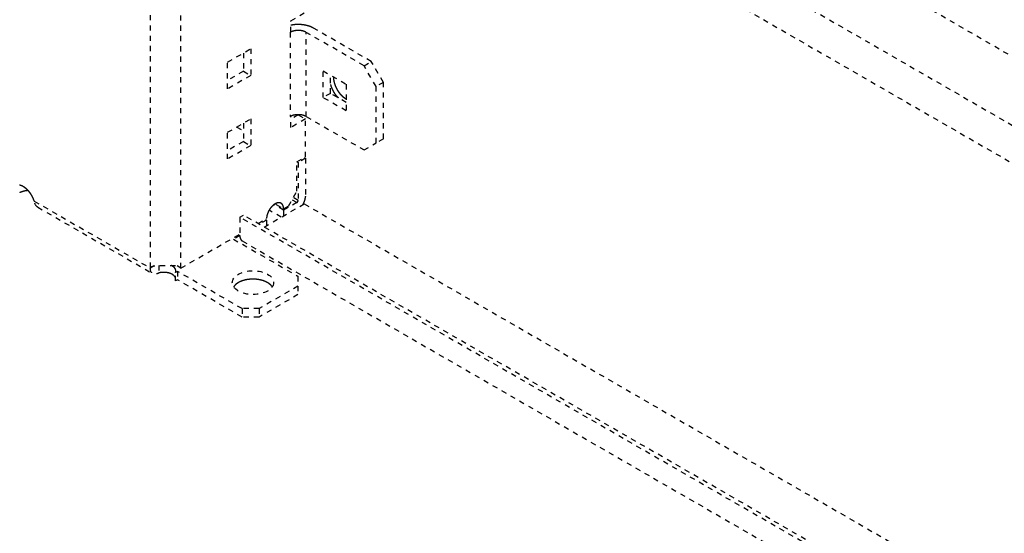
# Model space of a CAD drawing. Extents: x 341 to 2614, y -282 to 1398.
# Drawn here: x 2029 to 2315, y 674 to 824 of the extents above; entities that cross this region are included whole.
import ezdxf

# ---------------------------------------------------------------- set-up
doc = ezdxf.new("R2010")
doc.units = 0
doc.header["$MEASUREMENT"] = 0
doc.linetypes.add('HIDDENNEW1', pattern=[4.5, 1.5, -1.5, 1.5])
doc.layers.add('5', color=7, linetype='CONTINUOUS')

msp = doc.modelspace()

# ---------------------------------------------------------------- linework, layer by layer
at = {"layer": '5', "color": 150, "linetype": 'HIDDENNEW1'}
for p, q in [((2531.751226784134, 689.0465989345108), (2113.303626784134, 930.6374789345106)), ((2095.290126784133, 921.0744189345106), (2513.897326784134, 679.3914289345108)), ((2107.311726784134, 903.1107889345108), (2483.490526784133, 685.923828934511)), ((2099.886726784133, 763.2870589345108), (2111.553926784133, 770.0231489345107)), ((2111.553926784133, 770.0231489345107), (2440.394226784133, 580.167318934511)), ((2092.815926784135, 766.1451989345107), (2093.876126784133, 766.7572689345106)), ((2427.666726784134, 572.8191289345109), (2092.816126784134, 766.1451889345108)), ((2092.816126784134, 766.1450889345105), (2092.816126784134, 760.8379589345107)), ((2428.727326784134, 573.4314689345106), (2093.876326784133, 766.7571589345108)), ((2093.540526784132, 759.2353389345107), (2422.045126784134, 569.5734989345107))]:
    msp.add_line(p, q, dxfattribs=at)
at = {"layer": '5', "color": 30, "linetype": 'HIDDENNEW1'}
for p, q in [((2066.793426784134, 908.9481189345104), (2066.793426784134, 751.3642789345108)), ((2075.702926784134, 751.3642789345108), (2075.702926784134, 908.2132789345108)), ((2107.664226784134, 823.2976389345108), (2111.906826784134, 825.7471289345108)), ((2107.664226784134, 820.0316589345106), (2107.664226784134, 823.2976389345108)), ((2107.452026784134, 819.9091789345107), (2107.664226784134, 820.0316589345106)), ((2107.452026784134, 819.9091789345107), (2107.452026784134, 795.4142789345107)), ((2128.912526784135, 810.2141889345108), (2112.118726784134, 819.9100989345106)), ((2112.118826784134, 795.4151789345107), (2112.118826784134, 819.9100689345106)), ((2131.033926784134, 811.4389589345107), (2114.240126784133, 821.1348389345108)), ((2089.279426784134, 811.2543089345106), (2095.996926784133, 815.1326689345108)), ((2093.875626784134, 813.9079189345107), (2093.875626784134, 808.6006889345105)), ((2095.996926784133, 815.1326689345108), (2095.996926784133, 807.3759489345107)), ((2089.279426784134, 803.4975889345106), (2089.279426784134, 811.2543089345106)), ((2128.912526784135, 810.2133689345108), (2131.033926784134, 811.4381289345104)), ((2132.412726784133, 804.1517189345107), (2128.912526784135, 810.2141989345106)), ((2134.534126784133, 805.3764789345107), (2131.033926784134, 811.4389589345107)), ((2093.875626784134, 808.6006889345105), (2089.279426784134, 805.947078934511)), ((2095.996926784133, 807.3759489345107), (2089.279426784134, 803.4975889345106)), ((2093.875626784134, 808.6006889345105), (2095.996926784133, 807.3759489345107)), ((2117.033126784134, 808.7037689345105), (2123.750626784134, 804.8254089345108)), ((2117.033126784134, 800.9470389345105), (2117.033126784134, 808.7037589345106)), ((2119.154426784134, 802.1717889345106), (2119.154426784134, 807.4790189345105)), ((2123.750626784134, 804.8254189345106), (2123.750626784134, 797.0686989345105)), ((2134.534126784133, 805.3764789345107), (2132.412726784133, 804.1517189345107)), ((2132.412726784133, 787.7401289345108), (2132.412726784133, 804.1517089345106)), ((2134.534126784133, 788.9648789345105), (2134.534126784133, 805.3764789345107)), ((2119.154426784134, 802.1717889345106), (2117.033126784134, 800.9470389345105)), ((2123.750626784134, 799.5181889345104), (2119.154426784134, 802.1717889345106)), ((2123.750626784134, 797.0686889345106), (2117.033126784134, 800.9470489345105)), ((2109.785526784133, 795.9449989345107), (2107.664226784134, 794.7202789345107)), ((2109.785526784133, 795.9449989345107), (2111.906826784134, 794.7202489345106)), ((2089.279426784134, 790.8418889345108), (2095.996926784133, 794.7202489345106)), ((2093.875626784134, 793.4955089345107), (2093.875626784134, 788.1882789345105)), ((2095.996926784133, 794.7202489345106), (2095.996926784133, 786.9635289345104)), ((2107.664126784134, 795.5367489345105), (2107.452026784134, 795.4142789345107)), ((2107.664126784134, 792.2707589345106), (2107.664126784134, 795.5367489345105)), ((2111.906826784134, 794.7202489345106), (2107.664126784134, 792.2707589345106)), ((2111.906826784134, 783.6975489345108), (2111.906826784134, 794.7202489345106)), ((2112.118826784134, 795.4151789345107), (2128.912626784132, 785.7192789345106)), ((2089.279426784134, 783.0851689345106), (2089.279426784134, 790.8418889345108)), ((2091.930926784133, 792.3727589345108), (2093.875626784134, 791.2500089345106)), ((2093.875626784134, 788.1882789345105), (2089.279426784134, 785.5346589345105)), ((2095.996926784133, 786.9635289345104), (2089.279426784134, 783.0851689345106)), ((2093.875626784134, 788.1882789345105), (2095.996926784133, 786.9635289345104)), ((2128.912626784132, 785.7192989345104), (2132.412726784133, 787.7401289345108)), ((2134.534126784133, 788.9648789345105), (2132.412726784133, 787.7401289345108)), ((2109.431926784134, 782.2686789345108), (2111.906826784134, 783.6975489345108)), ((2109.431926784134, 773.6954589345108), (2109.431926784134, 782.2686789345108)), ((2109.431926784134, 782.2685389345106), (2109.785526784133, 782.0643989345105)), ((2111.906826784134, 783.2891589345106), (2109.785526784133, 782.0644189345109)), ((2109.785526784133, 782.0643989345105), (2109.785526784133, 771.0416989345104)), ((2111.553126784134, 783.4933589345108), (2111.906826784134, 783.2891589345106)), ((2111.906826784134, 783.2891489345106), (2111.906826784134, 772.2664389345108)), ((2106.957026784133, 769.4088589345104), (2109.431926784134, 773.6954589345108)), ((2033.091126784134, 770.8222989345106), (2066.793426784134, 751.3642789345108)), ((2105.542826784134, 768.1841089345108), (2102.736726784133, 769.8042489345108)), ((2103.421526784132, 769.8170989345105), (2105.542826784134, 768.5923589345106)), ((2109.431926784134, 770.4294789345106), (2105.542826784134, 768.1841089345108)), ((2108.017726784132, 771.2459689345108), (2109.431926784134, 770.4294789345106)), ((2109.785526784133, 771.0416989345104), (2108.371226784134, 771.8582389345105)), ((2034.099626784133, 769.0563089345108), (2067.340326784133, 749.8648089345106)), ((2104.834426784133, 766.1436189345106), (2101.318026784134, 768.1738489345108)), ((2105.542826784134, 768.5923589345106), (2106.957026784133, 769.4088589345104)), ((2105.542826784134, 768.1841089345108), (2105.542826784134, 766.5526289345108)), ((2098.120226784134, 764.3069189345103), (2100.593126784133, 765.7346189345108)), ((2100.593126784133, 765.3263689345107), (2098.473826784133, 764.1027989345108)), ((2100.239526784133, 765.5304989345105), (2100.593126784133, 765.3263689345107)), ((2100.593126784133, 765.3263689345107), (2100.593126784133, 763.6948889345107)), ((2075.702926784134, 751.3642789345108), (2092.816126784134, 761.2446089345107)), ((2092.815626784133, 760.8360489345106), (2090.976426784133, 759.7741989345107)), ((2090.976426784133, 759.7741989345107), (2109.714826784133, 748.9556189345107)), ((2067.899626784133, 752.0029589345108), (2066.793426784134, 751.3642789345108)), ((2069.268226784133, 752.1231989345108), (2069.268226784133, 749.9354089345106)), ((2074.713026784134, 750.3844789345108), (2074.138626784133, 750.0528689345108)), ((2074.138626784133, 747.6033789345108), (2074.138626784133, 750.0528689345108)), ((2075.702926784134, 751.3642789345108), (2074.593126784133, 752.0050289345106)), ((2093.451326784133, 739.5658989345106), (2074.713026784134, 750.3844789345108)), ((2074.713026784134, 750.3844789345108), (2074.713026784134, 747.9349889345107)), ((2074.713026784134, 747.9349889345107), (2074.138626784133, 747.6033789345108)), ((2093.451326784133, 737.1164089345106), (2074.713026784134, 747.9349889345107)), ((2109.714826784133, 748.9556189345107), (2109.714826784133, 746.0978789345106)), ((2109.714826784133, 746.0978789345106), (2098.401026784133, 739.5658989345106)), ((2109.714826784133, 746.0978789345106), (2109.714826784133, 743.6483889345106)), ((2109.714826784133, 743.6483889345106), (2098.401026784133, 737.1164089345106)), ((2098.401026784133, 739.5658989345106), (2093.451326784133, 739.5658989345106)), ((2093.451326784133, 739.5658989345106), (2093.451326784133, 737.1164089345106)), ((2098.401026784133, 739.5658989345106), (2098.401026784133, 737.1164089345106)), ((2098.401026784133, 737.1164089345106), (2093.451326784133, 737.1164089345106))]:
    msp.add_line(p, q, dxfattribs=at)
for points in [[(2114.240126784133, 821.1347689345108), (2114.087626784132, 821.2199289345106, 0.0075630708), (2113.928226784134, 821.3029989345107, 0.007032209), (2113.761626784133, 821.3839189345105, 0.0067392457), (2113.588326784133, 821.4625189345106, 0.0067417109), (2113.408026784134, 821.5383689345106, 0.0066329471), (2113.221226784133, 821.6113189345103, 0.0065135474), (2113.027826784133, 821.6810289345108, 0.0063777251), (2112.828326784134, 821.7473789345106, 0.0063011106), (2112.622626784133, 821.8099489345107, 0.006192457), (2112.411326784133, 821.8686889345104, 0.006119916), (2112.194426784133, 821.9231689345106, 0.0060237684), (2111.972626784134, 821.9733789345108, 0.0059610463), (2111.746126784132, 822.0188989345105, 0.0058877147), (2111.515326784133, 822.0597389345106, 0.0058489497), (2111.280726784134, 822.0955089345107, 0.005774494), (2111.042926784134, 822.1262989345106, 0.0057049941), (2110.802226784132, 822.1517389345105, 0.0057082699), (2110.559126784133, 822.1718989345106, 0.0057920476), (2110.313826784133, 822.1864189345106, 0.0056096013), (2110.068326784134, 822.1957089345107, 0.0052460512), (2109.823426784133, 822.1995689345105, 0.0057488422), (2109.574926784134, 822.1973089345105, 0.0068034802), (2109.321426784133, 822.1883689345107, 0.0052370776), (2109.083426784133, 822.1766489345109, 0.0019552519), (2108.868426784134, 822.1632189345108, 0.007282711), (2108.598326784134, 822.1341189345108, 0.01264694), (2108.191526784132, 822.0742789345106, 0.0063897791), (2107.664226784134, 821.9868689345107, 0.0034454079)], [(2107.565726784133, 819.9717889345105), (2107.561826784134, 819.9697289345106, 0.000332282), (2107.557926784133, 819.9676689345105, 0.0003334839), (2107.554026784133, 819.9656089345108, 0.0003341716), (2107.550126784133, 819.9635489345108, 0.0003341973), (2107.546226784133, 819.9614789345108, 0.0003344986), (2107.542426784133, 819.9594089345107, 0.000334828), (2107.538526784134, 819.9573389345107, 0.000335223), (2107.534726784134, 819.9552689345107, 0.0003354604), (2107.530826784133, 819.9531989345109, 0.000335855), (2107.527026784135, 819.9511189345106, 0.0003361739), (2107.523226784133, 819.9490389345108, 0.0003364919), (2107.519326784134, 819.9469589345106, 0.0003365886), (2107.515526784134, 819.9448689345105, 0.0003372074), (2107.511726784134, 819.9427889345106, 0.00033807), (2107.508026784134, 819.9406989345106, 0.000337627), (2107.504226784134, 819.9386089345107, 0.0003358592), (2107.500426784133, 819.9365189345108, 0.0003391163), (2107.496626784133, 819.9344189345106, 0.0003461942), (2107.492926784134, 819.9323189345106, 0.0003368611), (2107.489126784133, 819.9302289345108, 0.00031498), (2107.485426784133, 819.9281389345106, 0.0003476789), (2107.481726784135, 819.9260189345107, 0.0004143767), (2107.477826784133, 819.9238489345107, 0.0003155828), (2107.474226784133, 819.9218089345105, 0.0001096783), (2107.471026784133, 819.9199689345108, 0.0004444666), (2107.466826784134, 819.9175889345106, 0.0007662459), (2107.460426784133, 819.9139289345107, 0.0003763728), (2107.452126784133, 819.9091289345105, 0.0002000727)], [(2112.118926784134, 819.9097389345108), (2112.009026784134, 819.9703589345105, 0.010457573), (2111.892526784133, 820.0287689345106, 0.009502452), (2111.769226784133, 820.0849389345107, 0.0089741356), (2111.639326784134, 820.1386089345108, 0.0089829936), (2111.502926784133, 820.1892289345107, 0.0087982454), (2111.360526784133, 820.2365889345106, 0.0085966817), (2111.212226784133, 820.2802589345107, 0.0083766888), (2111.058526784133, 820.3200689345106, 0.008261605), (2110.899926784134, 820.3555489345106, 0.0081035317), (2110.736826784133, 820.3866189345106, 0.0080042314), (2110.569826784134, 820.4128189345105, 0.0078830011), (2110.399726784133, 820.4341689345106, 0.0078132153), (2110.226926784133, 820.4502589345107, 0.0077418204), (2110.052326784134, 820.4611789345106, 0.0077145468), (2109.876526784134, 820.4666089345106, 0.0076670821), (2109.700426784133, 820.4667489345107, 0.007622763), (2109.524726784133, 820.4613689345105, 0.0076842396), (2109.349926784133, 820.4506789345106, 0.0078319866), (2109.176926784132, 820.4344989345105, 0.0077086251), (2109.006826784132, 820.4135189345105, 0.0073348583), (2108.840826784133, 820.3877989345107, 0.0080385809), (2108.676526784134, 820.3564989345107, 0.0094775273), (2108.514026784132, 820.3192389345106, 0.0076445616), (2108.363926784134, 820.2814189345106, 0.0033324071), (2108.230426784134, 820.2448689345104, 0.010430911), (2108.072726784133, 820.1905589345107, 0.018582433), (2107.848426784133, 820.0981389345106, 0.010100926), (2107.565726784133, 819.9717889345105, 0.005717826)], [(2107.565726784133, 795.4767889345108), (2107.682626784133, 795.5353989345105, -0.010123473), (2107.806026784134, 795.5914589345106, -0.0092514446), (2107.936226784133, 795.6449389345108, -0.0087591558), (2108.072726784133, 795.6955789345106, -0.0087662152), (2108.215526784134, 795.7428089345108, -0.008599318), (2108.363926784134, 795.7864589345106, -0.0084150951), (2108.517826784132, 795.8260789345106, -0.0082177113), (2108.676526784134, 795.8615489345106, -0.008117321), (2108.839826784133, 795.8923989345107, -0.0079815886), (2109.006826784132, 795.9185889345104, -0.0078978446), (2109.177126784133, 795.9396889345109, -0.0077991948), (2109.349926784133, 795.9557589345106, -0.007745104), (2109.524626784133, 795.9664289345106, -0.0076959986), (2109.700426784133, 795.9718389345109, -0.0076839971), (2109.876626784133, 795.9717089345105, -0.0076594401), (2110.052326784134, 795.9662889345105, -0.0076314416), (2110.226826784133, 795.9554089345106, -0.0077140599), (2110.399726784133, 795.9392989345104, -0.0078759343), (2110.570126784133, 795.9178389345107, -0.0077778512), (2110.736826784133, 795.8917589345104, -0.0074210049), (2110.898926784134, 795.8611789345106, -0.0081428272), (2111.058526784133, 795.8252289345108, -0.009604697), (2111.215726784133, 795.7835589345108, -0.0077907714), (2111.360526784133, 795.7417689345106, -0.0034427174), (2111.488826784134, 795.7017689345108, -0.010618648), (2111.639326784134, 795.6437989345106, -0.018964408), (2111.851926784132, 795.5467589345106, -0.010378802), (2112.118926784134, 795.4149489345106, -0.0059062783)], [(2107.452126784133, 795.4143289345106), (2107.455826784133, 795.4164489345108, -0.0003433688), (2107.459426784133, 795.4185589345107, -0.000342082), (2107.463126784133, 795.4206589345107, -0.000341349), (2107.466826784134, 795.4227689345108, -0.0003413239), (2107.470526784134, 795.4248689345106, -0.0003410109), (2107.474226784133, 795.4269789345107, -0.000340672), (2107.477926784133, 795.4290789345106, -0.000340248), (2107.481726784135, 795.4311689345107, -0.0003399726), (2107.485426784133, 795.4332689345107, -0.0003396012), (2107.489126784133, 795.4353589345108, -0.0003393704), (2107.492926784134, 795.4374589345108, -0.000338905), (2107.496626784133, 795.4395489345106, -0.0003384537), (2107.500426784133, 795.4416289345106, -0.0003383056), (2107.504226784134, 795.4437189345107, -0.0003386409), (2107.507926784133, 795.4457989345107, -0.000337393), (2107.511726784134, 795.4478789345108, -0.0003350383), (2107.515526784134, 795.4499589345108, -0.0003375901), (2107.519326784134, 795.4520389345105, -0.0003442148), (2107.523226784133, 795.4541189345108, -0.000333938), (2107.527026784135, 795.4561889345106, -0.000311387), (2107.530826784133, 795.4582389345107, -0.0003436149), (2107.534726784134, 795.4603289345108, -0.000409593), (2107.538626784133, 795.4624589345107, -0.0003099299), (2107.542426784133, 795.4644589345108, -0.000105202), (2107.545726784133, 795.4662589345108, -0.000437701), (2107.550126784133, 795.4685789345107, -0.0007516843), (2107.556826784134, 795.4721389345106, -0.0003659217), (2107.565726784133, 795.4767889345108, -0.0001933406)], [(2028.794026784132, 775.4730689345104, -0.01442705), (2028.949426784134, 775.4368089345109, -0.01360572), (2029.105626784133, 775.3916789345107, -0.01280052), (2029.262226784133, 775.3376489345108, -0.012077693), (2029.418626784133, 775.2754289345108, -0.0113922), (2029.574526784133, 775.2051089345108, -0.01070786), (2029.729226784134, 775.1275789345108, -0.010001619), (2029.882426784133, 775.0429289345107, -0.0096368672), (2030.035626784133, 774.9506589345108, -0.0092316263), (2030.190326784133, 774.8495689345106, -0.0087699328), (2030.346226784133, 774.7399289345107, -0.0086217538), (2030.502626784134, 774.6214889345107, -0.0083877386), (2030.659226784134, 774.4947289345106, -0.0081661564), (2030.815426784133, 774.3594889345106, -0.007927399), (2030.970726784133, 774.2163489345108, -0.0077570467), (2031.124726784132, 774.0652989345107, -0.0075730038), (2031.276826784134, 773.9069989345109, -0.0074351953), (2031.426426784133, 773.7415589345107, -0.0072638077), (2031.573126784133, 773.5698189345107, -0.0071056224), (2031.716226784133, 773.3920489345109, -0.0070383093), (2031.855626784134, 773.2087789345107, -0.0070617119), (2031.990626784133, 773.0202989345108, -0.0067998099), (2032.120626784133, 772.8285189345106, -0.0063353229), (2032.244826784133, 772.6343289345106, -0.0068490342), (2032.364826784134, 772.4341689345107, -0.0079705631), (2032.480426784133, 772.2271189345105, -0.006191905), (2032.585526784133, 772.0310989345109, -0.0024964499), (2032.677626784133, 771.8526789345108, -0.008381271), (2032.780926784133, 771.6246989345107, -0.014403154), (2032.920326784133, 771.2765389345107, -0.0074012197), (2033.091026784134, 770.8222489345108, -0.0040513599)], [(2031.284626784133, 773.8985889345106), (2031.190826784134, 773.8901789345106, 0.0027378059), (2031.097526784132, 773.8807989345108, 0.0027719092), (2031.004826784133, 773.8703889345106, 0.0027879692), (2030.912626784134, 773.8590289345105, 0.0027871247), (2030.821026784132, 773.8466689345108, 0.0027956922), (2030.730126784133, 773.8333889345105, 0.0028041369), (2030.640026784134, 773.8191389345106, 0.0028165153), (2030.550526784133, 773.8039889345108, 0.0028245152), (2030.461926784133, 773.7879189345107, 0.0028385871), (2030.374126784133, 773.7709789345106, 0.0028487067), (2030.287126784133, 773.7531389345106, 0.002864121), (2030.201126784133, 773.7344789345105, 0.0028738593), (2030.116026784132, 773.7149589345106, 0.002893385), (2030.031926784133, 773.6946489345108, 0.0029102936), (2029.948826784133, 773.6735289345106, 0.0029236132), (2029.866726784133, 773.6516589345105, 0.002921156), (2029.785726784133, 773.6290389345106, 0.0029650167), (2029.705726784134, 773.6056789345107, 0.0030349422), (2029.626826784133, 773.5815489345108, 0.0029805832), (2029.549326784133, 773.5568789345108, 0.0028129354), (2029.473326784133, 773.5317089345104, 0.0031026007), (2029.397426784134, 773.5054389345108, 0.0036874461), (2029.321226784134, 773.4778389345104, 0.0028775672), (2029.250426784134, 773.4515589345107, 0.0010972618), (2029.187026784134, 773.4274789345106, 0.0040011648), (2029.108326784133, 773.3953989345106, 0.0069857898), (2028.990926784134, 773.3445389345106, 0.0035575247), (2028.839426784133, 773.2770489345108, 0.001937701)], [(2100.593126784133, 765.7345589345108), (2100.597126784134, 765.9006389345107, -0.013130186), (2100.609726784133, 766.0740889345107, -0.01170652), (2100.631326784134, 766.2553089345106, -0.010913844), (2100.661926784133, 766.4432789345108, -0.010935153), (2100.702426784133, 766.6373489345107, -0.010676078), (2100.752726784133, 766.8363689345103, -0.010395256), (2100.813226784135, 767.0395489345107, -0.010102549), (2100.883626784132, 767.2455589345107, -0.0099649304), (2100.964026784133, 767.4532489345105, -0.0097837023), (2101.053926784133, 767.6612689345106, -0.0096804431), (2101.153226784133, 767.8682389345104, -0.0095751708), (2101.261026784134, 768.0728689345108, -0.0095338882), (2101.377026784133, 768.2736389345108, -0.0095136423), (2101.500126784134, 768.4694389345105, -0.0095277569), (2101.629926784133, 768.6587689345104, -0.0095895609), (2101.765026784134, 768.8407789345107, -0.0096592507), (2101.904726784133, 769.0140989345106, -0.009806054), (2102.047926784134, 769.1782189345104, -0.0099369707), (2102.193626784133, 769.3319889345108, -0.010160457), (2102.340826784133, 769.4752789345106, -0.010329378), (2102.488626784134, 769.6071889345106, -0.010659165), (2102.636026784133, 769.7279689345108, -0.01094785), (2102.782326784133, 769.8370289345108, -0.011265861), (2102.926426784134, 769.9348289345108, -0.011365103), (2103.068026784134, 770.0212489345106, -0.012202514), (2103.209526784133, 770.0982689345107, -0.012922811), (2103.353626784134, 770.1669189345108, -0.013526931), (2103.499926784134, 770.2267589345106, -0.015012937), (2103.647426784133, 770.2762289345108, -0.016441706), (2103.795126784135, 770.3149189345106, -0.017927188), (2103.942326784133, 770.3416089345108, -0.019472847), (2104.088126784134, 770.3561289345108, -0.021249975), (2104.231226784134, 770.3573389345105, -0.022992804), (2104.371026784134, 770.3453689345105, -0.024745935), (2104.506126784134, 770.3193489345103, -0.026208077), (2104.635826784134, 770.2798289345106, -0.02732686), (2104.759026784134, 770.2263189345107, -0.028295071), (2104.875026784133, 770.1594389345108, -0.02902034), (2104.982826784133, 770.0789789345106, -0.028112234), (2105.082126784134, 769.9869889345108, -0.025910863), (2105.171926784135, 769.8840089345106, -0.026775954), (2105.252426784133, 769.7679289345106, -0.029019681), (2105.323026784134, 769.6381189345105, -0.021405297), (2105.383326784133, 769.5098389345108, -0.0092021488), (2105.432526784133, 769.3886689345106, -0.025382661), (2105.474126784134, 769.2216389345105, -0.037170583), (2105.511026784134, 768.9523789345106, -0.017070708), (2105.542926784134, 768.5923389345108, -0.0089072284)], [(2103.399226784133, 770.1867789345104), (2103.400726784133, 770.1746589345106, -0.001129715), (2103.402226784133, 770.1625189345106, -0.0011300687), (2103.403526784134, 770.1503589345106, -0.0011255199), (2103.404926784133, 770.1381889345108, -0.0011158468), (2103.406226784132, 770.1259989345104, -0.0011081663), (2103.407426784134, 770.1137889345107, -0.0011011542), (2103.408626784134, 770.1015589345106, -0.0010943909), (2103.409726784134, 770.0893289345104, -0.0010868197), (2103.410726784133, 770.0770689345106, -0.0010800528), (2103.411826784133, 770.0647989345108, -0.001072948), (2103.412726784133, 770.0525189345108, -0.001066093), (2103.413626784133, 770.0402289345107, -0.0010584044), (2103.414526784132, 770.0279189345105, -0.0010525839), (2103.415326784134, 770.0155989345106, -0.001047326), (2103.416126784134, 770.0032589345108, -0.0010384049), (2103.416826784133, 769.9909189345107, -0.001025423), (2103.417426784134, 769.9785689345103, -0.0010277058), (2103.418026784132, 769.9661989345107, -0.0010408958), (2103.418626784133, 769.9537989345104, -0.0010059956), (2103.419126784134, 769.9414389345106, -0.0009349556), (2103.419526784133, 769.9291389345107, -0.0010232689), (2103.419926784133, 769.9166389345108, -0.001207341), (2103.420326784133, 769.9038389345106, -0.0009151449), (2103.420626784133, 769.8918089345108, -0.0003228678), (2103.420926784133, 769.8809289345106, -0.0012723407), (2103.421126784134, 769.8669489345108, -0.0021629958), (2103.421326784133, 769.8453989345109, -0.0010546923), (2103.421426784136, 769.8171589345106, -0.0005597147)], [(2109.785526784133, 771.0417789345106), (2109.785126784134, 771.0220989345108, -0.010837085), (2109.783826784134, 771.0016789345107, -0.0098198196), (2109.781726784135, 770.9804689345108, -0.0092568347), (2109.778726784133, 770.9585589345106, -0.0092672529), (2109.774826784134, 770.9359789345108, -0.009072253), (2109.769926784135, 770.9128389345107, -0.0088596447), (2109.764026784134, 770.8891889345108, -0.0086289372), (2109.757126784133, 770.8651189345107, -0.0085098217), (2109.749226784134, 770.8407189345108, -0.0083469674), (2109.740326784133, 770.8160989345104, -0.0082458363), (2109.730526784132, 770.7913489345108, -0.0081241904), (2109.719726784133, 770.7665989345109, -0.0080560023), (2109.707926784134, 770.7419489345108, -0.0079888763), (2109.695326784134, 770.7174989345108, -0.0079662726), (2109.681926784134, 770.6933989345108, -0.0079277336), (2109.667826784134, 770.6697189345106, -0.007890969), (2109.652926784133, 770.6466089345106, -0.0079661872), (2109.637426784134, 770.6241289345108, -0.0081266379), (2109.621326784133, 770.6023789345106, -0.0080196677), (2109.604826784132, 770.5814889345106, -0.0076507627), (2109.588126784134, 770.5615889345104, -0.008388162), (2109.570826784133, 770.5424589345108, -0.0098861143), (2109.552826784133, 770.5241389345103, -0.0080278039), (2109.535826784133, 770.5075289345106, -0.0035684162), (2109.520326784133, 770.4930489345106, -0.010929276), (2109.500726784134, 770.4770089345106, -0.019530518), (2109.470826784134, 770.4556089345105, -0.010722371), (2109.432026784133, 770.4295689345106, -0.006112101)], [(2111.906826784134, 772.2665989345109), (2111.906126784134, 772.1977089345108, -0.0053242168), (2111.903926784134, 772.1274089345106, -0.0050484956), (2111.900226784134, 772.0556489345105, -0.004896133), (2111.895126784133, 771.9825189345105, -0.0048967974), (2111.888326784133, 771.9079989345106, -0.0048381034), (2111.880026784133, 771.8321989345106, -0.0047734457), (2111.870126784133, 771.7551089345106, -0.0046977338), (2111.858526784135, 771.6768189345108, -0.0046533602), (2111.845126784134, 771.5973589345106, -0.0045891077), (2111.830226784134, 771.5168089345105, -0.004545108), (2111.813426784133, 771.4352089345108, -0.0044839829), (2111.794926784132, 771.3526689345107, -0.0044418846), (2111.774726784133, 771.2692089345107, -0.004391414), (2111.752726784134, 771.1849389345108, -0.0043636154), (2111.728826784133, 771.0999089345108, -0.004304245), (2111.703326784134, 771.0142489345106, -0.0042457969), (2111.675926784133, 770.9280489345103, -0.0042424103), (2111.646726784134, 770.8412889345105, -0.0043021056), (2111.615726784134, 770.7540089345108, -0.0041403871), (2111.583126784133, 770.6667789345106, -0.003840979), (2111.549126784133, 770.5798689345106, -0.0042192797), (2111.512526784134, 770.4914989345106, -0.0050106764), (2111.473226784134, 770.4011289345108, -0.0037657552), (2111.435226784133, 770.3162289345108, -0.0012728322), (2111.400026784133, 770.2394489345106, -0.0053066882), (2111.351326784134, 770.1417989345108, -0.0090775822), (2111.271926784134, 769.9928989345107, -0.004406756), (2111.165326784133, 769.7987689345106, -0.0023184296)], [(2074.138626784133, 748.5127789345108), (2074.108026784134, 748.5842489345108, 0.013885576), (2074.073126784133, 748.6550089345106, 0.013489969), (2074.033626784134, 748.7250789345107, 0.012995746), (2073.989926784133, 748.7943189345108, 0.012554736), (2073.941926784133, 748.8625189345108, 0.012080108), (2073.889826784133, 748.9296089345108, 0.011591482), (2073.833626784133, 748.9954189345107, 0.011099376), (2073.773626784134, 749.0598789345108, 0.010629992), (2073.709726784132, 749.1228289345108, 0.010168125), (2073.642426784133, 749.1842189345106, 0.0097201148), (2073.571626784134, 749.2438889345107, 0.0092929603), (2073.497726784133, 749.3018189345108, 0.008880791), (2073.420726784133, 749.3578489345106, 0.0084980853), (2073.340926784133, 749.4119989345106, 0.0081252214), (2073.258426784133, 749.4641189345108, 0.007784363), (2073.173626784134, 749.5142289345108, 0.0074548809), (2073.086526784134, 749.5621889345106, 0.007154767), (2072.997526784132, 749.6081189345106, 0.0068254104), (2072.906326784133, 749.6519889345107, 0.0066507262), (2072.812426784133, 749.6941889345107, 0.0064887648), (2072.715126784133, 749.7349189345108, 0.0062697712), (2072.614626784133, 749.7741089345107, 0.0062048292), (2072.511126784133, 749.8115189345107, 0.0061006527), (2072.404726784134, 749.8471189345108, 0.0059909439), (2072.295426784133, 749.8807289345108, 0.0058712741), (2072.183626784134, 749.9123389345108, 0.0057930214), (2072.069326784133, 749.9417789345106, 0.0056983622), (2071.952726784133, 749.9690189345108, 0.0056240358), (2071.834026784133, 749.9939189345107, 0.0055420634), (2071.713526784132, 750.0164689345108, 0.005481352), (2071.591326784133, 750.0365289345106, 0.0054138577), (2071.467726784133, 750.0541389345108, 0.0053599977), (2071.342926784133, 750.0691389345106, 0.0053109613), (2071.217126784133, 750.0815989345108, 0.0052779511), (2071.090626784133, 750.0913789345105, 0.0052283227), (2070.963626784133, 750.0985889345106, 0.0051692566), (2070.836526784134, 750.1030989345106, 0.0051837962), (2070.709326784133, 750.1049989345108, 0.0052550143), (2070.582226784133, 750.1041789345106, 0.0051110996), (2070.456026784134, 750.1009089345108, 0.0047938659), (2070.331226784134, 750.0951589345106, 0.0052375654), (2070.205726784133, 750.0865289345106, 0.0061639883), (2070.078726784133, 750.0747589345108, 0.004799496), (2069.960226784133, 750.0622189345108, 0.0018803739), (2069.853526784134, 750.0496089345108, 0.0065918782), (2069.721126784133, 750.0284889345108, 0.011430127), (2069.523426784133, 749.9897689345108, 0.0058492997), (2069.268226784133, 749.9353389345108, 0.0031933817)], [(2074.138726784133, 750.0528389345106), (2074.155026784133, 750.0963589345108, 0.0088244104), (2074.169726784133, 750.1403089345108, 0.0088091427), (2074.182826784134, 750.1846989345108, 0.008898177), (2074.194426784134, 750.2294889345108, 0.0091344621), (2074.204226784134, 750.2746489345107, 0.0093024714), (2074.212326784134, 750.3201589345108, 0.009433213), (2074.218726784134, 750.3659689345106, 0.0095398111), (2074.223426784133, 750.4120689345106, 0.0096552576), (2074.226226784134, 750.4584089345107, 0.009730432), (2074.227226784135, 750.5049689345107, 0.009798134), (2074.226426784133, 750.5516989345108, 0.0098275181), (2074.223726784135, 750.5985689345108, 0.0098512748), (2074.219126784134, 750.6455489345107, 0.0098354771), (2074.212726784133, 750.6925989345107, 0.0098125034), (2074.204326784133, 750.7396789345108, 0.0097516239), (2074.194126784133, 750.7867489345108, 0.0096843932), (2074.181926784135, 750.8337689345108, 0.009582113), (2074.167826784133, 750.8807089345108, 0.0094749239), (2074.151826784134, 750.9275189345108, 0.0093368999), (2074.133926784133, 750.9741789345107, 0.0091960733), (2074.114026784133, 751.0206289345108, 0.0090294714), (2074.092326784135, 751.0668389345108, 0.0088623507), (2074.068726784133, 751.1127689345108, 0.0086749048), (2074.043226784132, 751.1583789345106, 0.0084890494), (2074.015926784134, 751.2036389345106, 0.0082884031), (2073.986826784134, 751.2485089345108, 0.0080911234), (2073.955826784134, 751.2929389345106, 0.007883959), (2073.923126784134, 751.3369189345107, 0.0076811238), (2073.888726784133, 751.3803989345108, 0.0074738519), (2073.852626784133, 751.4233389345106, 0.0072721913), (2073.814826784134, 751.4657189345108, 0.007067246), (2073.775426784133, 751.5074989345107, 0.0068656431), (2073.734426784134, 751.5486489345107, 0.0066737197), (2073.691826784133, 751.5891589345108, 0.0064923442), (2073.647826784133, 751.6289689345107, 0.0062912152), (2073.602326784135, 751.6680689345108, 0.0060754197), (2073.555526784133, 751.7064189345108, 0.0059479816), (2073.507326784134, 751.7440489345108, 0.0058812228), (2073.457626784133, 751.7809189345109, 0.0055631938), (2073.407026784132, 751.8168989345106, 0.0050736657), (2073.355626784133, 751.8518689345107, 0.0054116382), (2073.302126784133, 751.8864689345108, 0.0061983529), (2073.246126784134, 751.9208489345108, 0.0046280697), (2073.192926784134, 751.9526289345108, 0.0016890116), (2073.144326784134, 751.9809089345108, 0.0061949026), (2073.079826784133, 752.0152689345106, 0.010146446), (2072.978026784134, 752.0656889345108, 0.0048437011), (2072.843126784134, 752.1301989345106, 0.0025557398)], [(2102.245826784133, 745.8937489345108), (2102.126026784134, 746.0626089345106, 0.0170809), (2101.992626784134, 746.2265489345107, 0.016565403), (2101.844826784133, 746.3854589345108, 0.015580721), (2101.684026784134, 746.5389389345108, 0.014501605), (2101.511026784133, 746.6860689345107, 0.013569755), (2101.327226784133, 746.8267089345106, 0.012682923), (2101.133126784134, 746.9602489345106, 0.011885508), (2100.930326784134, 747.0866889345106, 0.011123456), (2100.719526784134, 747.2054789345106, 0.010467341), (2100.502126784133, 747.3167889345107, 0.009822958), (2100.279026784134, 747.4201989345108, 0.0092883416), (2100.051426784135, 747.5160189345108, 0.0087557581), (2099.820326784134, 747.6039389345108, 0.0083167572), (2099.586726784133, 747.6843689345106, 0.007859292), (2099.351626784133, 747.7571189345107, 0.0075233652), (2099.115826784134, 747.8226989345108, 0.0071733272), (2098.879926784134, 747.8810089345106, 0.0068476452), (2098.645526784133, 747.9324989345108, 0.0064829382), (2098.413426784134, 747.9770989345106, 0.0063491786), (2098.181626784132, 748.0157789345106, 0.0060846517), (2097.947126784134, 748.0489989345108, 0.0059955209), (2097.707226784134, 748.0771689345108, 0.0060909466), (2097.459326784133, 748.1000389345106, 0.0060475673), (2097.204326784132, 748.1173889345106, 0.0062027048), (2096.943026784134, 748.1284289345108, 0.0062986477), (2096.676226784133, 748.1330189345108, 0.0064126912), (2096.404126784133, 748.1304989345107, 0.0064910201), (2096.127626784133, 748.1207889345108, 0.006659256), (2095.847426784134, 748.1031889345106, 0.0067865631), (2095.564526784134, 748.0777089345108, 0.0069776568), (2095.279826784134, 748.0437289345108, 0.0071386978), (2094.994426784134, 748.0013689345107, 0.0073666637), (2094.709226784134, 747.9500789345107, 0.0075840586), (2094.425626784135, 747.8900889345108, 0.0078737116), (2094.144726784133, 747.8209789345108, 0.0081262932), (2093.867726784133, 747.7431689345108, 0.0084089076), (2093.596026784133, 747.6564189345108, 0.0088158943), (2093.330426784134, 747.5610189345108, 0.0093880392), (2093.072526784135, 747.4567789345107, 0.0095695443), (2092.823726784133, 747.3452489345106, 0.0094090043), (2092.585726784133, 747.2268089345107, 0.010802354), (2092.356626784134, 747.0986789345106, 0.013478132), (2092.136826784134, 746.9598689345108, 0.011089319), (2091.937326784133, 746.8251889345108, 0.004474734), (2091.763026784133, 746.6998189345106, 0.016260352), (2091.572226784133, 746.5295589345108, 0.031043478), (2091.322126784134, 746.2570089345106, 0.017187665), (2091.020826784134, 745.8937489345108, 0.0096374087)]]:
    msp.add_lwpolyline(points, format="xyb", dxfattribs=at)
msp.add_lwpolyline([(2107.565726784133, 819.9717889345105), (2107.565526784133, 819.9718689345106), (2107.565426784133, 819.971938934511), (2107.565326784134, 819.9720189345109), (2107.565226784133, 819.9720989345108), (2107.565026784135, 819.9721789345105), (2107.564926784133, 819.9722489345106), (2107.564826784134, 819.9723289345106), (2107.564726784133, 819.9724089345107), (2107.564526784134, 819.9724889345107), (2107.564426784134, 819.9725589345106), (2107.564326784134, 819.9726389345107), (2107.564226784133, 819.9727189345107), (2107.564026784134, 819.9727989345106), (2107.563926784134, 819.9728689345105), (2107.563826784133, 819.9729389345106), (2107.563726784133, 819.9730289345106), (2107.563426784134, 819.9731589345104), (2107.563126784134, 819.9733289345106)], dxfattribs=at)
at = {"layer": '5', "color": 150, "linetype": 'HIDDENNEW1'}
for points in [[(2119.154426784134, 804.7753889345106), (2119.178826784134, 804.6789989345107, 0.0034497646), (2119.204426784134, 804.5827589345105, 0.0034560294), (2119.231526784133, 804.4866589345106, 0.00342134), (2119.259926784133, 804.3907589345106, 0.0033525016), (2119.289726784133, 804.2951589345106, 0.003301232), (2119.320726784133, 804.1999089345106, 0.003253953), (2119.353026784134, 804.1050689345107, 0.0032117543), (2119.386426784134, 804.0106889345107, 0.0031642892), (2119.421026784134, 803.9168389345107, 0.003125217), (2119.456826784134, 803.8235589345106, 0.0030819907), (2119.493626784133, 803.7309189345107, 0.0030469342), (2119.531426784133, 803.6389489345106, 0.0030066943), (2119.570226784134, 803.5477289345106, 0.0029751279), (2119.610026784133, 803.4572689345107, 0.002937852), (2119.650626784133, 803.3676389345108, 0.00290956), (2119.692226784133, 803.2788689345107, 0.0028749891), (2119.734526784134, 803.1910089345105, 0.0028497192), (2119.777626784134, 803.1040789345107, 0.0028176599), (2119.821526784134, 803.0181489345107, 0.0027951858), (2119.866026784134, 802.9332089345108, 0.0027654467), (2119.911226784133, 802.8493389345106, 0.0027455613), (2119.956926784134, 802.7665189345109, 0.0027179769), (2120.003326784134, 802.6848189345106, 0.0027004749), (2120.050126784133, 802.6042189345108, 0.0026748542), (2120.097526784133, 802.5247889345108, 0.0026595959), (2120.145326784133, 802.4465089345106, 0.0026358929), (2120.193426784133, 802.3694389345108, 0.0026225686), (2120.242026784134, 802.2935489345108, 0.0026002829), (2120.290926784133, 802.2188989345107, 0.0025892423), (2120.340026784134, 802.1454589345108, 0.0025694856), (2120.389426784134, 802.0732889345106, 0.0025588379), (2120.439126784134, 802.0023389345105, 0.0025373469), (2120.488926784133, 801.9326889345107, 0.0025328894), (2120.538826784135, 801.8642589345105, 0.0025228529), (2120.588926784133, 801.7970989345105, 0.0025049853), (2120.639126784134, 801.7312389345105, 0.0024662147), (2120.689226784134, 801.6667789345106, 0.002495794), (2120.739626784133, 801.6033189345106, 0.002535191), (2120.790526784134, 801.5405689345106, 0.002471758), (2120.841826784134, 801.4784289345106, 0.0023229019), (2120.893926784134, 801.4166989345106, 0.0026136807), (2120.947926784134, 801.3541589345106, 0.0032359741), (2121.004226784134, 801.2904889345106, 0.0024394439), (2121.057726784134, 801.2308389345108, 0.0007127792), (2121.106526784133, 801.1769989345108, 0.0036190988), (2121.171226784134, 801.1087889345104, 0.006447462), (2121.273626784133, 801.0050489345106, 0.0031333653), (2121.409226784134, 800.8699889345107, 0.0016326946)], [(2120.043226784132, 806.9658689345104), (2120.039226784133, 806.8149889345106, 0.008297187), (2120.040026784133, 806.6614689345106, 0.008040977), (2120.045826784133, 806.5051389345105, 0.0077328463), (2120.056626784133, 806.3464689345107, 0.0074632671), (2120.072326784133, 806.1858089345108, 0.0072093572), (2120.092826784134, 806.0235789345109, 0.0069638967), (2120.118126784134, 805.8600389345105, 0.006735472), (2120.147926784133, 805.6955989345105, 0.0065226564), (2120.182426784134, 805.5305789345108, 0.0063288366), (2120.221226784133, 805.3653589345106, 0.006139127), (2120.264326784133, 805.2002589345105, 0.0059724129), (2120.311426784134, 805.0355989345106, 0.0058060361), (2120.362526784134, 804.8717489345106, 0.0056646506), (2120.417226784133, 804.7089589345107, 0.0055181483), (2120.475526784133, 804.5475789345109, 0.0053987304), (2120.537026784134, 804.3878389345106, 0.0052700563), (2120.601726784133, 804.2300789345105, 0.0051700209), (2120.669226784134, 804.0744389345107, 0.0050568966), (2120.739326784134, 803.9212689345106, 0.0049738786), (2120.811926784133, 803.7706489345107, 0.0048745886), (2120.886826784134, 803.6229089345106, 0.0048062286), (2120.963626784134, 803.4780889345107, 0.004718486), (2121.042326784134, 803.3364689345107, 0.0046637496), (2121.122526784134, 803.1980589345106, 0.0045879541), (2121.204126784133, 803.0630889345106, 0.0045424559), (2121.286926784133, 802.9315489345105, 0.004471464), (2121.370626784134, 802.8036689345105, 0.0044425186), (2121.455226784134, 802.6792989345105, 0.0043915313), (2121.540526784134, 802.5586389345107, 0.0043519024), (2121.626126784133, 802.4417489345108, 0.0042827383), (2121.711926784134, 802.3288689345106, 0.0042990409), (2121.798326784134, 802.2191189345106, 0.0042428102), (2121.885926784134, 802.1116589345108, 0.0042980407), (2121.975726784134, 802.005348934511, 0.0044317044), (2122.068626784133, 801.8993889345106, 0.004470801), (2122.164326784134, 801.7940689345106, 0.0046112643), (2122.262626784134, 801.6899089345105, 0.0048116256), (2122.363726784133, 801.5869689345105, 0.0050860983), (2122.467726784134, 801.4854589345107, 0.0050521528), (2122.573626784133, 801.3859289345107, 0.0048355702), (2122.681326784134, 801.2888789345106, 0.0055983283), (2122.793426784133, 801.1929489345106, 0.0070823643), (2122.910626784134, 801.0979689345106, 0.0054125864), (2123.022126784134, 801.010118934511, 0.001550884), (2123.124126784134, 800.9318689345107, 0.0083009897), (2123.258826784133, 800.8396489345107, 0.015477217), (2123.470626784134, 800.7089289345106, 0.0077879901), (2123.750626784134, 800.5444889345106, 0.0041004176)], [(2092.816126784134, 760.8377389345108), (2092.816726784132, 760.7704289345106, 0.005387439), (2092.818826784134, 760.7033689345106, 0.0053611754), (2092.822426784133, 760.6365889345107, 0.0054596729), (2092.827426784134, 760.5701289345106, 0.0057230257), (2092.833926784134, 760.5041189345106, 0.0059425696), (2092.842026784134, 760.4386189345108, 0.0061505144), (2092.851826784134, 760.3737289345104, 0.0063621139), (2092.863126784133, 760.3094989345105, 0.0066100908), (2092.876026784134, 760.2460389345107, 0.0068505719), (2092.890726784133, 760.1834089345106, 0.0071140464), (2092.907026784134, 760.1217289345107, 0.0073706856), (2092.925026784134, 760.0610489345106, 0.0076487131), (2092.944826784133, 760.0014989345106, 0.0079315493), (2092.966326784134, 759.9431089345107, 0.008244635), (2092.989526784133, 759.8860189345108, 0.0085147274), (2093.014526784134, 759.8302589345108, 0.0087653251), (2093.041226784134, 759.7759889345106, 0.0091435088), (2093.069726784134, 759.7231889345107, 0.0096549291), (2093.100026784134, 759.6719689345108, 0.0096734371), (2093.131826784134, 759.6225289345106, 0.009288548), (2093.165126784134, 759.5750689345106, 0.010553239), (2093.200726784134, 759.5289089345104, 0.012986347), (2093.239226784133, 759.4839889345108, 0.010088388), (2093.276326784133, 759.4428989345106, 0.0034565902), (2093.310726784133, 759.4066789345106, 0.014641465), (2093.358426784133, 759.3649989345106, 0.026036978), (2093.436126784133, 759.3071889345107, 0.01292044), (2093.540426784132, 759.2352889345105, 0.006838997)]]:
    msp.add_lwpolyline(points, format="xyb", dxfattribs=at)
at = {"layer": '5', "color": 30, "linetype": 'HIDDENNEW1'}
msp.add_ellipse((2096.633326784133, 747.1184989345106), major_axis=(6, 0), ratio=0.57735024, start_param=0, end_param=6.283185299999997, dxfattribs=at)
msp.add_open_spline([(2034.099626784133, 769.0563389345108), (2033.521526784134, 769.3871589345104), (2033.226526784132, 770.1005189345107), (2033.091026784134, 770.8222489345108)], degree=3, dxfattribs=at)
for points, knots in [([(2066.793426784134, 751.3642289345106), (2066.684726784133, 750.8208289345106), (2066.786326784133, 749.9933789345107), (2068.123026784134, 749.5976489345109), (2068.724826784134, 749.7292689345106), (2069.268226784133, 749.9353389345108)], [0, 0, 0, 0, 0.6192866700000002, 0.6192866700000002, 1, 1, 1, 1]), ([(2066.793426784134, 751.3642289345106), (2067.231426784133, 752.0618389345107), (2068.288826784133, 752.1220489345108), (2070.539626784134, 752.1369889345107), (2071.131226784134, 752.1357289345107), (2072.649026784134, 752.1349189345108), (2073.425126784133, 752.1332389345108), (2074.845526784134, 752.0114189345106), (2075.408026784134, 751.8339989345106), (2075.703026784133, 751.3642289345106)], [0, 0, 0, 0, 0.37719824, 0.37719824, 0.50459252, 0.50459252, 0.70804345, 0.70804345, 1, 1, 1, 1])]:
    msp.add_open_spline(points, degree=3, knots=knots, dxfattribs=at)

doc.saveas('drawing.dxf')
